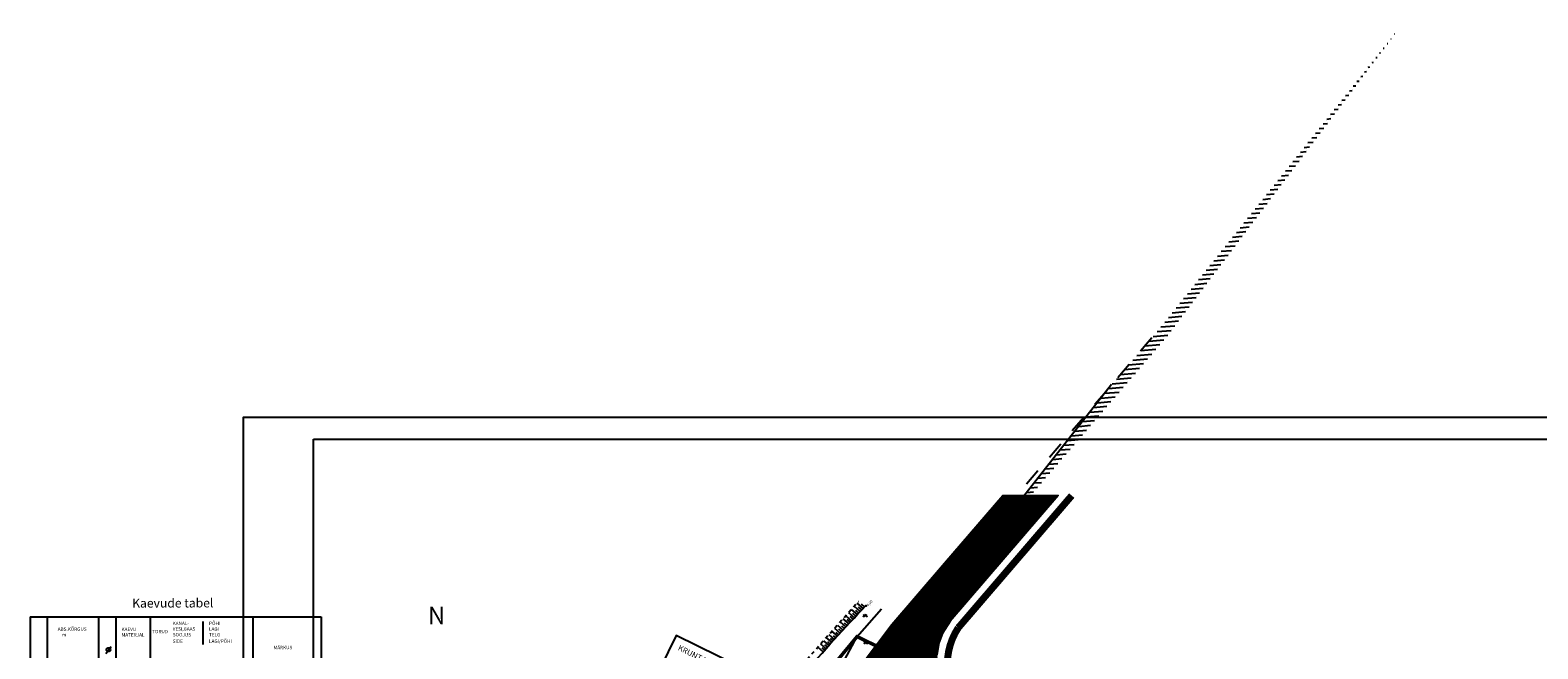
# Model space of a CAD drawing. Extents: x 7646 to 19955, y 25691 to 56028.
# Drawn here: x 9787 to 10218, y 28110 to 28287 of the extents above; entities that cross this region are included whole.
import ezdxf

# ---------------------------------------------------------------- set-up
doc = ezdxf.new("R2010")
doc.units = 0
doc.header["$MEASUREMENT"] = 0
for name, pattern in [('ACAD_ISO04W100', [30, 24, -3, 0, -3]), ('ASFBET', [2, 1, -1]), ('KAABEL500J', [6.5, 5, -1.5])]:
    doc.linetypes.add(name, pattern=pattern)
doc.layers.get('0').update_dxf_attribs({"color": 250, "linetype": 'CONTINUOUS'})
for name, color, linetype in [('0-HATSIJOON', 255, 'CONTINUOUS'), ('1-ASFALT', 253, 'CONTINUOUS'), ('1-EHITUSÕIGUS', 7, 'CONTINUOUS'), ('1-KIIRUS', 16, 'CONTINUOUS'), ('1-LIIKLUS', 250, 'CONTINUOUS'), ('1-PLANALAPIIR', 195, 'ACAD_ISO04W100'), ('1-RAAM', 7, 'CONTINUOUS'), ('2-RATTATEE', 252, 'KAABEL500J'), ('EHITISED', 7, 'CONTINUOUS'), ('HALJASTUS', 250, 'CONTINUOUS'), ('KORGUS', 250, 'CONTINUOUS'), ('PIIRE', 250, 'CONTINUOUS'), ('STRASS', 6, 'SIDEKANALISATSIOON'), ('TEE', 250, 'CONTINUOUS')]:
    doc.layers.add(name, color=color, linetype=linetype)
doc.styles.add('ROMANC', font='ROMANC.shx', dxfattribs={"height": 1.5})
doc.styles.add('ROMANS', font='romans', dxfattribs={"height": 1})
doc.styles.get("Standard").update_dxf_attribs({"font": 'ARIAL.TTF', "height": 2})
doc.linetypes.add('SIDEKANALISATSIOON', pattern='A,5,-0.75,["S",STANDARD,S=0.75,R=0,X=-0.35,Y=-0.375],-0.75,5,-1.5', length=13)

# ---------------------------------------------------------------- blocks, each defined once
blk = doc.blocks.new('MURU')
at = {"linetype": 'CONTINUOUS'}
for p, q in [((-0.46, 0.61), (0, 0)), ((0, 0), (0.45, 0.61))]:
    blk.add_line(p, q, dxfattribs=at)
for centre in [(-0.4, 0), (0.43, 0)]:
    blk.add_circle(centre, 0.055, dxfattribs=at)

msp = doc.modelspace()

# ---------------------------------------------------------------- hatches: boundary and pattern name
at = {"layer": '0-HATSIJOON'}
h = msp.add_hatch(dxfattribs=at)
h.set_pattern_fill('ANSI31', color=256, scale=10, angle=320, style=0)
h.paths.add_polyline_path([(10111.686, 28199.094), (10177.96, 28286.974), (10109.176, 28200.748), (10096.285, 28185.763), (10052.996, 28130.741)])
at = {"layer": '1-ASFALT'}
h = msp.add_hatch(dxfattribs=at)
h.set_pattern_fill('ANSI31', color=256, angle=90, style=0)
h.paths.add_polyline_path([(10065.184, 28154.146), (10081, 28154.146), (10050.191, 28118.264), (10047.939, 28114.834), (10046.901, 28112.076), (10046.349, 28108.613), (10046.547, 28105.214), (10048.221, 28102.491), (10048.5, 28100), (10051.303, 28096.247), (10054.158, 28094.085), (10055.315, 28093.461), (10252.184, 27997.427), (10248.714, 27991.247), (10214.915, 28007.735), (10213.352, 28008.201), (10211.595, 28008.112), (10210.687, 28007.808), (10209.8, 28007.298), (10208.876, 28006.436), (10201.188, 28010.185), (10201.207, 28010.765), (10201.081, 28011.9), (10200.759, 28012.948), (10200.256, 28013.915), (10199.559, 28014.804), (10197.838, 28016.065), (10078.013, 28074.516), (10075.931, 28075.134), (10075.42, 28075.116), (10074.048, 28074.724), (10073.091, 28074.066), (10072.804, 28072.962), (10061.394, 28078.571), (10060.95, 28079.549), (10059.884, 28081.182), (10058.861, 28082.278), (10057.756, 28083.161), (10056.466, 28083.914), (10047.71, 28088.186), (10045.211, 28089.202), (10042.837, 28089.827), (10040.716, 28090.131), (10038.4, 28090.203), (10036.025, 28089.997), (10033.549, 28089.47), (10031.158, 28088.634), (10029.337, 28087.753), (10027.466, 28086.591), (10025.825, 28085.309), (10024.568, 28084.117), (10023.104, 28082.424), (10022.547, 28081.666), (10009.321, 28062.738), (10007.023, 28059.097), (10005.207, 28055.948), (10003.314, 28052.213), (10001.573, 28048.05), (10000.758, 28045.74), (9999.101, 28039.964), (9998.07, 28035.19), (9996.901, 28027.097), (9996.441, 28020.174), (9996.684, 28009.286), (9997.251, 28003.762), (9998.395, 27996.719), (9999.656, 27990.94), (10001.14, 27985.308), (10004.829, 27974.063), (10007.341, 27967.82), (10010.707, 27960.642), (10013.95, 27954.669), (10017.715, 27948.607), (10019.844, 27945.448), (10028.441, 27933.532), (10036.589, 27921.611), (10042.22, 27911.926), (10045.939, 27904.897), (10049.602, 27897.44), (10052.199, 27891.04), (10054.688, 27885.229), (10057.304, 27878.091), (10059.18, 27872.095), (10060.898, 27865.646), (10063.754, 27853.287), (10064.494, 27851.19), (10065.71, 27849.824), (10066.694, 27849.209), (10069.21, 27848.695), (10069.809, 27848.757), (10070.706, 27841.583), (10069.63, 27841.05), (10068.412, 27840.127), (10067.017, 27838.328), (10065.99, 27835.867), (10066.204, 27833.092), (10067.354, 27801.439), (10057.04, 27799.894), (10056.654, 27803.433), (10055.594, 27806.74), (10053.105, 27811.218), (10050.334, 27813.228), (10047.585, 27814.669), (10041.985, 27838.56), (10045.246, 27842.709), (10047.313, 27845.824), (10048.867, 27849.107), (10049.631, 27853.688), (10049.217, 27856.858), (10046.801, 27864.196), (10040.829, 27876.944), (10034.208, 27888.296), (10026.033, 27899.638), (10016.648, 27908.771), (10009.614, 27914.064), (10002.69, 27918.711), (9994.662, 27923.367), (9987.061, 27926.679), (9930.432, 27948.346), (9935.965, 27947.287), (9942.455, 27946.935), (9950.431, 27947.795), (9956.452, 27949.436), (9962.879, 27952.256), (9968.243, 27955.633), (9973.849, 27960.502), (9977.65, 27964.941), (9981.172, 27970.428), (9983.722, 27975.988), (9985.68, 27982.684), (9986.443, 27987.716), (9986.636, 27992.508), (9986.22, 27998.062), (9985.144, 28003.435), (9983.485, 28008.48), (9980.846, 28014.016), (9978.307, 28018.015), (9972.654, 28024.533), (9968.802, 28027.806), (9964.838, 28029.581), (9959.372, 28033.287), (9953.185, 28035.422), (9946.266, 28036.69), (9940.062, 28036.9), (9934.684, 28036.387), (9929.553, 28035.274), (9924.792, 28033.655), (9920.183, 28030.453), (9913.805, 28027.286), (9907.947, 28021.757), (9905.24, 28018.386), (9900.34, 28041.936), (9906.889, 28042.534), (9914.799, 28043.319), (9922.112, 28044.167), (9930.757, 28045.408), (9937.459, 28046.566), (9945.19, 28048.053), (9953.144, 28049.679), (9958.488, 28050.875), (9965.216, 28052.656), (9971.185, 28054.65), (9976.356, 28056.826), (9979.897, 28058.616), (9983.923, 28061.011), (9987.95, 28063.887), (9992.002, 28067.424), (9995.093, 28070.587), (10016.843, 28095.225), (10033.484, 28117.226), (10048.564, 28134.79)])
h.paths.add_polyline_path([(9996.08, 27974.014), (10002.644, 27959.981), (10008.072, 27950.222), (10012.586, 27943.188), (10017.486, 27936.147), (10022.914, 27928.723), (10027.519, 27922.521), (10032.757, 27915.163), (10035.549, 27910.646), (10037.622, 27906.796), (10039.758, 27902.266), (10041.268, 27898.675), (10042.861, 27894.53), (10044.274, 27890.496), (10045.076, 27887.952), (10045.909, 27884.632), (10045.955, 27883.393), (10045.59, 27883.307), (10043.701, 27885.565), (10041.537, 27888.833), (10040.265, 27890.822), (10038.98, 27892.832), (10037.637, 27894.905), (10035.775, 27897.677), (10033.65, 27900.637), (10031.286, 27903.655), (10028.958, 27906.342), (10025.664, 27909.696), (10023.277, 27911.856), (10020.341, 27914.294), (10017.332, 27916.64), (10013.352, 27919.577), (10009.96, 27921.939), (10006.594, 27924.154), (10000.646, 27927.729), (9994.628, 27930.833), (9987.935, 27933.637), (9982.284, 27935.596), (9976.114, 27937.48), (9970.906, 27938.985), (9968.296, 27939.897), (9966.99, 27940.637), (9966.491, 27941.543), (9967.011, 27942.605), (9967.946, 27943.433), (9969.034, 27944.169), (9970.64, 27945.102), (9973.431, 27946.563), (9976.453, 27948.101), (9978.768, 27949.329), (9981.082, 27950.671), (9982.775, 27951.78), (9985.323, 27953.74), (9987.007, 27955.29), (9988.921, 27957.405), (9990.451, 27959.481), (9992.009, 27962.13), (9993.075, 27964.4), (9994.156, 27967.261), (9994.802, 27969.306), (9995.486, 27971.746)], flags=16)
at = {"layer": '1-LIIKLUS'}
for points in [[(10043.723, 28127.599), (10044.434, 28126.995), (10042.421, 28124.624), (10043.183, 28123.976), (10040.634, 28123.241), (10040.947, 28125.875), (10041.709, 28125.228)], [(10044.58, 28117.928), (10043.85, 28118.51), (10045.788, 28120.943), (10045.006, 28121.566), (10047.53, 28122.381), (10047.3, 28119.738), (10046.518, 28120.361)]]:
    msp.add_hatch(color=256, dxfattribs=at).paths.add_polyline_path(points)

# ---------------------------------------------------------------- linework, layer by layer
at = {"layer": '0-HATSIJOON', "linetype": 'ASFBET', "ltscale": 5}
msp.add_lwpolyline([(10045.929, 28127.093), (10109.533, 28201.192)], dxfattribs=at)
at = {"layer": '0-HATSIJOON'}
for points in [[(10096.285, 28185.763), (10052.996, 28130.741), (10052.996, 28130.741)], [(10016.843, 28095.225), (10033.484, 28117.226), (10048.564, 28134.79), (10065.184, 28154.146), (10065.184, 28154.146), (10081, 28154.146), (10050.191, 28118.264), (10047.939, 28114.834), (10046.901, 28112.076), (10046.349, 28108.613)], [(10043.025, 28123.709), (10030.605, 28107.364)]]:
    msp.add_lwpolyline(points, dxfattribs=at)
at = {"layer": '1-EHITUSÕIGUS'}
msp.add_lwpolyline([(9965.102, 28100.175), (9995.228, 28085.365), (9997.515, 28090.018), (10002.089, 28099.322), (9971.963, 28114.132)], close=True, dxfattribs=at)
at = {"layer": '1-KIIRUS', "const_width": 0.4}
msp.add_lwpolyline([(10051.937, 28138.718), (10061.042, 28130.901)], dxfattribs=at)
at = {"layer": '1-KIIRUS'}
msp.add_lwpolyline([(10051.937, 28138.718), (10061.042, 28130.901)], dxfattribs=at)
at = {"layer": '1-LIIKLUS', "const_width": 0.2}
for points in [[(10033.484, 28117.226), (10065.169, 28154.129)], [(10050.191, 28118.264), (10080.947, 28154.084)], [(10033.484, 28117.226), (10016.843, 28095.225), (10008.635, 28085.903), (10001.779, 28078.196), (9995.093, 28070.587), (9988.434, 28064.271), (9980.6, 28059.005), (9969.622, 28054.08), (9958.488, 28050.875), (9947.105, 28048.437), (9937.459, 28046.566), (9928.302, 28045.024), (9919.82, 28043.884), (9908.558, 28042.692), (9900.34, 28041.936)], [(10050.191, 28118.264), (10049.036, 28116.743)]]:
    msp.add_lwpolyline(points, dxfattribs=at)
at = {"layer": '1-LIIKLUS', "linetype": 'ASFBET', "ltscale": 5}
msp.add_lwpolyline([(10052.996, 28130.741), (10073.058, 28154.107)], dxfattribs=at)
at = {"layer": '1-LIIKLUS'}
for points in [[(10052.996, 28130.741), (10073.058, 28154.107)], [(10052.996, 28130.741), (10045.414, 28121.894), (10033.057, 28105.632)], [(10047.802, 28120.079), (10037.73, 28106.823)]]:
    msp.add_lwpolyline(points, dxfattribs=at)
at = {"layer": '1-LIIKLUS', "const_width": 0.2}
msp.add_lwpolyline([(10050.191, 28118.264, 0.4912318), (10055.315, 28093.461)], format="xyb", dxfattribs=at)
at = {"layer": '1-PLANALAPIIR', "const_width": 1}
msp.add_lwpolyline([(9998.318, 27968.813), (10000.003, 27964.626), (10003.564, 27957.033), (10007.031, 27950.646), (10012.089, 27942.535), (10027.257, 27921.372, -0.0262622), (10029.634, 27917.658), (10036.25, 27906.017, -0.0809354), (10055.899, 27851.807), (10056.382, 27798.688), (10074.638, 27802.394), (10264.162, 27997.147), (10023.586, 28113.812), (9981.373, 28062.841), (9998.318, 27968.813)], format="xyb", dxfattribs=at)
at = {"layer": '1-RAAM', "ltscale": 0.4}
for points in [[(10440.36, 27757.423), (9848.355, 27757.423), (9848.355, 28176.423), (10440.36, 28176.423)], [(9868.355, 28170.157), (10436.36, 28170.157), (10436.36, 27762.423), (9868.355, 27762.423)]]:
    msp.add_lwpolyline(points, close=True, dxfattribs=at)
at = {"layer": '2-RATTATEE', "const_width": 2}
msp.add_lwpolyline([(10052.467, 28116.31), (10084.892, 28154.073)], dxfattribs=at)
msp.add_lwpolyline([(10052.467, 28116.31, 0.2432251), (10050.712, 28098.817, 0.4912318)], format="xyb", dxfattribs=at)
at = {"layer": 'EHITISED'}
for p, q in [((9787.471, 28119.42), (9792.363, 28119.42)), ((9787.474, 28119.42), (9787.474, 28040.74)), ((9792.363, 28119.42), (9792.363, 28099.408)), ((9792.363, 28119.42), (9870.587, 28119.42)), ((9807.03, 28119.42), (9807.03, 28099.408)), ((9811.919, 28119.42), (9811.919, 28099.408)), ((9821.697, 28119.42), (9821.697, 28099.408)), ((9836.793, 28118.129), (9836.793, 28111.536)), ((9851.031, 28119.42), (9851.031, 28099.408)), ((9870.587, 28119.42), (9870.587, 28040.74)), ((9809.048, 28108.994), (9810.605, 28111.016))]:
    msp.add_line(p, q, dxfattribs=at)
msp.add_circle((9809.827, 28110.082), 0.561, dxfattribs=at)
at = {"layer": 'KORGUS'}
for centre in [(10026.163, 28122.582), (10033.805, 28117.097), (10038.053, 28113.592)]:
    msp.add_circle(centre, 0.1, dxfattribs=at)
at = {"layer": 'PIIRE', "linetype": 'ASFBET'}
msp.add_line((10007.973, 28105.858), (10023.994, 28123.879), dxfattribs=at)
at = {"layer": 'PIIRE', "color": 0}
for p, q in [((10021.946, 28121.575), (10023.659, 28120.086)), ((10022.743, 28122.472), (10024.476, 28120.966)), ((10023.118, 28121.351), (10024.068, 28120.526)), ((10023.54, 28123.369), (10025.294, 28121.845)), ((10023.921, 28122.244), (10024.885, 28121.406)), ((10024.723, 28123.136), (10025.703, 28122.285)), ((10017.959, 28117.091), (10019.584, 28115.679)), ((10018.756, 28117.988), (10020.397, 28116.562)), ((10019.112, 28116.884), (10019.99, 28116.121)), ((10019.554, 28118.884), (10021.211, 28117.444)), ((10019.912, 28117.778), (10020.804, 28117.003)), ((10020.351, 28119.781), (10022.026, 28118.326)), ((10020.713, 28118.672), (10021.619, 28117.885)), ((10021.148, 28120.678), (10022.843, 28119.206)), ((10021.515, 28119.565), (10022.434, 28118.766)), ((10022.316, 28120.458), (10023.251, 28119.646)), ((10013.972, 28112.606), (10015.54, 28111.244)), ((10014.692, 28113.57), (10016.346, 28112.134)), ((10015.567, 28114.4), (10017.153, 28113.022)), ((10015.917, 28113.301), (10016.749, 28112.578)), ((10016.364, 28115.297), (10017.962, 28113.909)), ((10016.777, 28114.064), (10017.557, 28113.466)), ((10017.162, 28116.194), (10018.772, 28114.795)), ((10017.513, 28115.093), (10018.367, 28114.352)), ((10018.312, 28115.989), (10019.178, 28115.237)), ((10012.331, 28110.853), (10013.935, 28109.459)), ((10013.175, 28111.709), (10014.736, 28110.353)), ((10013.53, 28110.606), (10014.335, 28109.906)), ((10014.325, 28111.505), (10015.138, 28110.798)), ((10015.121, 28112.403), (10015.943, 28111.689))]:
    msp.add_line(p, q, dxfattribs=at)
at = {"layer": 'PIIRE'}
msp.add_spline([(9900.568, 28043.421), (9909.722, 28043.794), (9911.662, 28044.194), (9913.363, 28046.686), (9914.33, 28045.983), (9915.26, 28044.859), (9917.272, 28044.749), (9933.337, 28047.669), (9948.112, 28050.23), (9972.436, 28056.978), (9986.252, 28064.928), (9986.717, 28065.633), (9986.627, 28067.162), (9988.222, 28066.505), (9988.702, 28066.785), (10010.249, 28091.967), (10011.323, 28093.454), (10011.572, 28095.705), (10007.362, 28099.256), (10006.651, 28100.621), (10007.501, 28102.14), (10026.077, 28122.687)], degree=3, dxfattribs=at)
at = {"layer": 'STRASS'}
for p, q in [((10023.586, 28113.812), (10030.577, 28121.721)), ((10014.283, 28096.397), (10023.586, 28113.812))]:
    msp.add_line(p, q, dxfattribs=at)
at = {"layer": 'TEE', "linetype": 'ASFBET'}
msp.add_spline([(10033.731, 28117.078), (10017.957, 28096.547), (10001.544, 28077.926), (9989.682, 28065.309), (9972.706, 28055.241), (9948.801, 28048.781), (9927.895, 28044.963), (9900.34, 28041.936)], degree=3, dxfattribs=at)

# ---------------------------------------------------------------- block references
at = {"layer": 'HALJASTUS', "linetype": 'ASFBET'}
for p in [(10025.879, 28119.575), (10026.123, 28111.869)]:
    msp.add_blockref('MURU', p, dxfattribs=at)

# ---------------------------------------------------------------- texts
at = {"layer": '1-EHITUSÕIGUS', "color": 7, "ltscale": 0.5, "style": 'ROMANS'}
msp.add_text('N', height=5, dxfattribs=at).set_placement((9901.055, 28117.356))
at = {"layer": '1-EHITUSÕIGUS', "ltscale": 0.5, "style": 'ROMANS'}
msp.add_text('KRUNT NR. 2', height=1.6, rotation=333.82138, dxfattribs=at).set_placement((9972.273, 28110.045))
at = {"layer": '1-KIIRUS', "style": 'ROMANS'}
for s, p in [('50 km/h', (10047.782, 28133.304, 7.6)), ('kuni', (10049.821, 28135.924, 7.6))]:
    msp.add_text(s, height=1.8, rotation=323.28789, dxfattribs=at).set_placement(p)
at = {"layer": 'EHITISED'}
msp.add_text('Kaevude tabel', height=2.54161, rotation=0.1767, dxfattribs=at).set_placement((9816.611, 28122.08))
at = {"layer": 'EHITISED', "style": 'ROMANC'}
for s, height, p in [('KANAL-', 0.9778, (9828.181, 28117.102)), ('PÕHI', 1, (9838.532, 28117.102)), ('ABS.KÕRGUS', 0.9778, (9795.352, 28115.449)), ('    m', 0.9778, (9795.352, 28113.866)), ('KAEVU', 0.9778, (9813.562, 28115.403)), ('MATERJAL', 0.9778, (9813.562, 28113.819)), ('TORUD', 0.9778, (9822.304, 28114.763)), ('VESI,GAAS', 0.9778, (9828.181, 28115.524)), ('SOOJUS', 0.9778, (9828.181, 28113.858)), ('SIDE', 0.9778, (9828.181, 28112.017)), ('TELG', 0.9778, (9838.532, 28113.858)), ('LAGI', 0.9778, (9838.532, 28115.524)), ('LAGI/PÕHI', 0.9778, (9838.532, 28112.017)), ('MÄRKUS', 0.9778, (9856.943, 28110.198))]:
    msp.add_text(s, height=height, rotation=0, dxfattribs=at).set_placement(p)
at = {"layer": 'KORGUS', "style": 'ROMANS'}
for s, rotation, p in [(' 6,00', 48.28207, (10026.637, 28122.188)), (' 6.28', 50.16948, (10034.307, 28116.598)), (' 6,35', 54.07988, (10038.651, 28113.14)), (' 6,14', 52.91778, (10043.186, 28108.957))]:
    msp.add_text(s, height=0.75, rotation=rotation, dxfattribs=at).set_placement(p)

doc.saveas('drawing.dxf')
